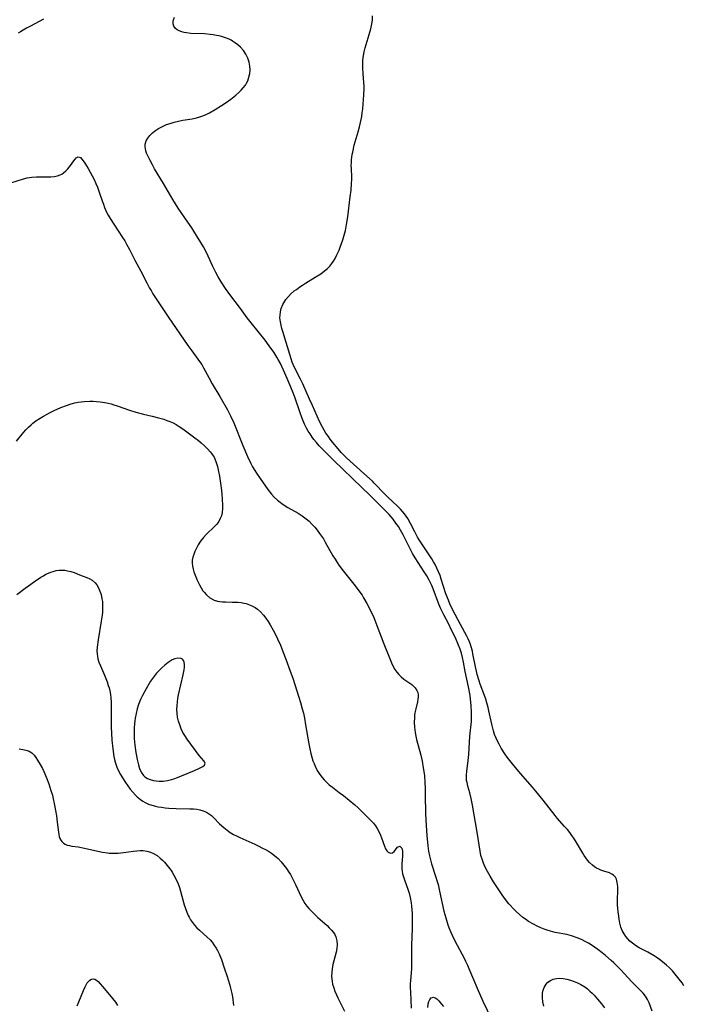
# Model space of a CAD drawing. Units: inches. Extents: x 2135352 to 2140780, y 176630 to 182100.
# Drawn here: x 2138650 to 2138779, y 177828 to 178020 of the extents above; entities that cross this region are included whole.
import ezdxf

# ---------------------------------------------------------------- set-up
doc = ezdxf.new("R2010")
doc.units = ezdxf.units.IN
doc.header["$MEASUREMENT"] = 0
doc.layers.add('c_32_T14S_R21E', color=188, linetype='Continuous')

msp = doc.modelspace()

# ---------------------------------------------------------------- linework, layer by layer
at = {"layer": 'c_32_T14S_R21E'}
for points in [[(2138654.69, 178020.11, 1016), (2138652.16, 178018.81, 1016), (2138651.44, 178018.41, 1016), (2138650.73, 178018, 1016), (2138650.25, 178017.7, 1016), (2138649.78, 178017.39, 1016)], [(2138773.16, 177827.04, 1016), (2138772.54, 177828.66, 1016), (2138772.23, 177829.32, 1016), (2138771.86, 177829.94, 1016), (2138771.39, 177830.53, 1016), (2138771, 177830.96, 1016), (2138769.13, 177832.82, 1016), (2138767.03, 177835.11, 1016), (2138766.35, 177835.82, 1016), (2138765.67, 177836.48, 1016), (2138765.17, 177836.94, 1016), (2138764.04, 177837.91, 1016), (2138763.41, 177838.43, 1016), (2138762.57, 177839.08, 1016), (2138761.94, 177839.53, 1016), (2138761.31, 177839.95, 1016), (2138760.79, 177840.27, 1016), (2138760.27, 177840.57, 1016), (2138759.43, 177840.98, 1016), (2138758.56, 177841.35, 1016), (2138757.44, 177841.73, 1016), (2138756.57, 177841.94, 1016), (2138754.26, 177842.38, 1016), (2138753.79, 177842.5, 1016), (2138752.94, 177842.74, 1016), (2138752.11, 177843.03, 1016), (2138751.5, 177843.26, 1016), (2138750.77, 177843.59, 1016), (2138750.06, 177843.96, 1016), (2138749.1, 177844.53, 1016), (2138748.51, 177844.94, 1016), (2138748.01, 177845.31, 1016), (2138747.34, 177845.87, 1016), (2138746.7, 177846.45, 1016), (2138746.11, 177847.04, 1016), (2138745.54, 177847.65, 1016), (2138745.26, 177847.97, 1016), (2138744.61, 177848.79, 1016), (2138743.95, 177849.71, 1016), (2138742.3, 177852.21, 1016), (2138741.61, 177853.32, 1016), (2138741.1, 177854.22, 1016), (2138740.6, 177855.23, 1016), (2138740.34, 177855.83, 1016), (2138740.11, 177856.44, 1016), (2138739.84, 177857.34, 1016), (2138739.66, 177858.16, 1016), (2138739.07, 177861.89, 1016), (2138738.17, 177867.15, 1016), (2138737.91, 177868.47, 1016), (2138737.64, 177869.55, 1016), (2138737.28, 177870.84, 1016), (2138737.12, 177871.54, 1016), (2138737.05, 177871.97, 1016), (2138737.02, 177872.52, 1016), (2138737.03, 177873.03, 1016), (2138737.09, 177873.72, 1016), (2138737.34, 177875.85, 1016), (2138737.45, 177877.02, 1016), (2138737.69, 177880.56, 1016), (2138737.97, 177883.43, 1016), (2138738.02, 177884.2, 1016), (2138738.02, 177885.27, 1016), (2138737.95, 177886.55, 1016), (2138737.89, 177887.15, 1016), (2138737.71, 177888.46, 1016), (2138737.41, 177890.15, 1016), (2138736.79, 177893.18, 1016), (2138736.46, 177894.99, 1016), (2138736.27, 177895.87, 1016), (2138736.02, 177896.74, 1016), (2138735.76, 177897.5, 1016), (2138735.46, 177898.26, 1016), (2138734.85, 177899.69, 1016), (2138734.07, 177901.34, 1016), (2138733.56, 177902.36, 1016), (2138732.58, 177904.17, 1016), (2138732.04, 177905.34, 1016), (2138731.66, 177906.25, 1016), (2138730.54, 177909.24, 1016), (2138730.26, 177909.91, 1016), (2138729.96, 177910.57, 1016), (2138729.77, 177910.93, 1016), (2138729.3, 177911.77, 1016), (2138728.79, 177912.59, 1016), (2138727.02, 177915.32, 1016), (2138726.53, 177916.14, 1016), (2138725.9, 177917.29, 1016), (2138724.67, 177919.75, 1016), (2138724.18, 177920.65, 1016), (2138723.76, 177921.36, 1016), (2138723.3, 177922.06, 1016), (2138722.73, 177922.84, 1016), (2138722.36, 177923.29, 1016), (2138721.97, 177923.72, 1016), (2138718.31, 177927.42, 1016), (2138714.92, 177930.64, 1016), (2138712.88, 177932.63, 1016), (2138711.32, 177934.09, 1016), (2138708.81, 177936.62, 1016), (2138708.34, 177937.12, 1016), (2138707.82, 177937.72, 1016), (2138707.32, 177938.34, 1016), (2138707.02, 177938.75, 1016), (2138706.58, 177939.41, 1016), (2138706.23, 177939.96, 1016), (2138705.92, 177940.52, 1016), (2138705.53, 177941.28, 1016), (2138705.23, 177941.95, 1016), (2138704.96, 177942.63, 1016), (2138704.63, 177943.51, 1016), (2138703.61, 177946.58, 1016), (2138703.18, 177947.71, 1016), (2138702.13, 177950.17, 1016), (2138701.39, 177951.84, 1016), (2138700.8, 177953.1, 1016), (2138700.38, 177953.91, 1016), (2138700.13, 177954.34, 1016), (2138699.52, 177955.33, 1016), (2138698.65, 177956.57, 1016), (2138697.83, 177957.66, 1016), (2138695.1, 177961.05, 1016), (2138694.34, 177962.03, 1016), (2138693.02, 177963.82, 1016), (2138690.96, 177966.55, 1016), (2138690.12, 177967.74, 1016), (2138689.29, 177969, 1016), (2138688.71, 177969.96, 1016), (2138688.24, 177970.84, 1016), (2138687.68, 177972.02, 1016), (2138686.76, 177974.04, 1016), (2138686.21, 177975.12, 1016), (2138685.82, 177975.8, 1016), (2138683.98, 177978.88, 1016), (2138683.57, 177979.52, 1016), (2138682.8, 177980.65, 1016), (2138680.9, 177983.37, 1016), (2138680.37, 177984.2, 1016), (2138679.88, 177985.01, 1016), (2138678.09, 177988.13, 1016), (2138676.34, 177991.02, 1016), (2138675.9, 177991.79, 1016), (2138675.4, 177992.73, 1016), (2138675.13, 177993.27, 1016), (2138674.77, 177994.09, 1016), (2138674.62, 177994.52, 1016), (2138674.47, 177995.3, 1016), (2138674.5, 177995.84, 1016), (2138674.68, 177996.43, 1016), (2138674.99, 177996.98, 1016), (2138675.4, 177997.5, 1016), (2138675.9, 177997.99, 1016), (2138676.23, 177998.26, 1016), (2138676.51, 177998.47, 1016), (2138677.11, 177998.85, 1016), (2138677.97, 177999.31, 1016), (2138678.66, 177999.61, 1016), (2138679.37, 177999.86, 1016), (2138680.12, 178000.08, 1016), (2138680.96, 178000.29, 1016), (2138681.81, 178000.46, 1016), (2138683.64, 178000.76, 1016), (2138684.5, 178000.93, 1016), (2138685.16, 178001.1, 1016), (2138685.74, 178001.3, 1016), (2138686.5, 178001.64, 1016), (2138687.03, 178001.93, 1016), (2138688.1, 178002.55, 1016), (2138689.37, 178003.35, 1016), (2138690.04, 178003.79, 1016), (2138691.16, 178004.58, 1016), (2138692.14, 178005.36, 1016), (2138692.76, 178005.91, 1016), (2138693.18, 178006.33, 1016), (2138693.57, 178006.76, 1016), (2138693.99, 178007.3, 1016), (2138694.22, 178007.66, 1016), (2138694.46, 178008.14, 1016), (2138694.7, 178008.85, 1016), (2138694.85, 178009.59, 1016), (2138694.9, 178010.26, 1016), (2138694.86, 178010.99, 1016), (2138694.72, 178011.78, 1016), (2138694.46, 178012.55, 1016), (2138694.3, 178012.91, 1016), (2138694.06, 178013.36, 1016), (2138693.6, 178014.03, 1016), (2138693.05, 178014.66, 1016), (2138692.51, 178015.17, 1016), (2138691.91, 178015.62, 1016), (2138691.49, 178015.89, 1016), (2138691.22, 178016.04, 1016), (2138690.82, 178016.24, 1016), (2138690.11, 178016.52, 1016), (2138689.37, 178016.76, 1016), (2138688.87, 178016.88, 1016), (2138688.36, 178016.99, 1016), (2138687.76, 178017.09, 1016), (2138687.16, 178017.17, 1016), (2138686.04, 178017.27, 1016), (2138683.38, 178017.38, 1016), (2138682.54, 178017.47, 1016), (2138682.09, 178017.56, 1016), (2138681.66, 178017.67, 1016), (2138681.14, 178017.87, 1016), (2138680.73, 178018.08, 1016), (2138680.39, 178018.34, 1016), (2138680.05, 178018.8, 1016), (2138679.93, 178019.22, 1016), (2138679.94, 178019.66, 1016), (2138680.03, 178020.03, 1016), (2138680.21, 178020.56, 1016)], [(2138779.3, 177832.01, 1018), (2138778.96, 177832.54, 1018), (2138778.43, 177833.29, 1018), (2138777.65, 177834.25, 1018), (2138777.08, 177834.87, 1018), (2138776.51, 177835.46, 1018), (2138775.92, 177836.02, 1018), (2138775.19, 177836.64, 1018), (2138774.57, 177837.12, 1018), (2138773.93, 177837.56, 1018), (2138773.51, 177837.82, 1018), (2138772.28, 177838.5, 1018), (2138770.64, 177839.35, 1018), (2138769.89, 177839.81, 1018), (2138769.29, 177840.27, 1018), (2138768.83, 177840.69, 1018), (2138768.41, 177841.14, 1018), (2138768.02, 177841.6, 1018), (2138767.68, 177842.1, 1018), (2138767.34, 177842.73, 1018), (2138767.08, 177843.43, 1018), (2138766.88, 177844.17, 1018), (2138766.73, 177844.93, 1018), (2138766.64, 177845.51, 1018), (2138766.52, 177846.39, 1018), (2138766.44, 177847.05, 1018), (2138766.4, 177847.72, 1018), (2138766.38, 177848.55, 1018), (2138766.45, 177850.72, 1018), (2138766.44, 177851.29, 1018), (2138766.36, 177852.06, 1018), (2138766.19, 177852.74, 1018), (2138765.99, 177853.13, 1018), (2138765.65, 177853.51, 1018), (2138765.32, 177853.73, 1018), (2138764.82, 177853.95, 1018), (2138763.76, 177854.29, 1018), (2138763.19, 177854.49, 1018), (2138762.76, 177854.67, 1018), (2138762.34, 177854.89, 1018), (2138761.92, 177855.15, 1018), (2138761.52, 177855.45, 1018), (2138760.96, 177855.98, 1018), (2138760.58, 177856.43, 1018), (2138760.22, 177856.92, 1018), (2138759.92, 177857.37, 1018), (2138759.64, 177857.83, 1018), (2138758.44, 177859.91, 1018), (2138757.92, 177860.7, 1018), (2138757.53, 177861.27, 1018), (2138757.12, 177861.82, 1018), (2138756.66, 177862.39, 1018), (2138756.12, 177863.02, 1018), (2138754.69, 177864.62, 1018), (2138754.29, 177865.11, 1018), (2138751.95, 177868.11, 1018), (2138750.49, 177869.9, 1018), (2138749.87, 177870.64, 1018), (2138747.51, 177873.32, 1018), (2138745.96, 177875.16, 1018), (2138744.96, 177876.46, 1018), (2138744.46, 177877.16, 1018), (2138743.78, 177878.23, 1018), (2138743.35, 177879, 1018), (2138743.06, 177879.58, 1018), (2138742.79, 177880.17, 1018), (2138742.49, 177880.92, 1018), (2138742.26, 177881.64, 1018), (2138741.95, 177882.88, 1018), (2138741.39, 177885.49, 1018), (2138741.22, 177886.18, 1018), (2138740.99, 177887.05, 1018), (2138740.78, 177887.77, 1018), (2138740.54, 177888.47, 1018), (2138739.7, 177890.71, 1018), (2138739.49, 177891.33, 1018), (2138739.11, 177892.6, 1018), (2138738.94, 177893.26, 1018), (2138738.77, 177894.07, 1018), (2138738.28, 177896.61, 1018), (2138738.16, 177897.11, 1018), (2138737.94, 177897.94, 1018), (2138737.78, 177898.44, 1018), (2138737.59, 177898.94, 1018), (2138737.37, 177899.49, 1018), (2138737.11, 177900.02, 1018), (2138735.87, 177902.29, 1018), (2138734.33, 177905.25, 1018), (2138733.8, 177906.34, 1018), (2138733.49, 177907.04, 1018), (2138733.02, 177908.28, 1018), (2138732.11, 177911.11, 1018), (2138731.87, 177911.82, 1018), (2138731.59, 177912.55, 1018), (2138731.27, 177913.27, 1018), (2138730.92, 177913.97, 1018), (2138730.63, 177914.52, 1018), (2138730.26, 177915.12, 1018), (2138728.34, 177918.01, 1018), (2138727.82, 177918.81, 1018), (2138727.52, 177919.31, 1018), (2138726.97, 177920.32, 1018), (2138726.13, 177921.97, 1018), (2138725.59, 177922.92, 1018), (2138725.29, 177923.38, 1018), (2138724.96, 177923.83, 1018), (2138724.58, 177924.3, 1018), (2138724.17, 177924.76, 1018), (2138723.59, 177925.33, 1018), (2138721.7, 177927.1, 1018), (2138721.11, 177927.69, 1018), (2138719.06, 177929.84, 1018), (2138718.7, 177930.2, 1018), (2138717.06, 177931.73, 1018), (2138713.69, 177934.77, 1018), (2138713.01, 177935.43, 1018), (2138712.64, 177935.81, 1018), (2138712.03, 177936.51, 1018), (2138710.97, 177937.79, 1018), (2138710.52, 177938.36, 1018), (2138710.14, 177938.89, 1018), (2138709.67, 177939.58, 1018), (2138709.33, 177940.14, 1018), (2138709.01, 177940.72, 1018), (2138708.45, 177941.83, 1018), (2138707.07, 177944.92, 1018), (2138706.5, 177946.16, 1018), (2138705.18, 177949.13, 1018), (2138704.74, 177950.04, 1018), (2138703.69, 177952.07, 1018), (2138703.3, 177952.93, 1018), (2138703.13, 177953.36, 1018), (2138702.9, 177954.03, 1018), (2138701.96, 177957.22, 1018), (2138701.26, 177959.32, 1018), (2138701.09, 177959.91, 1018), (2138700.93, 177960.56, 1018), (2138700.81, 177961.2, 1018), (2138700.73, 177962, 1018), (2138700.74, 177962.54, 1018), (2138700.82, 177963.18, 1018), (2138700.98, 177963.81, 1018), (2138701.28, 177964.57, 1018), (2138701.46, 177964.91, 1018), (2138701.88, 177965.57, 1018), (2138702.38, 177966.18, 1018), (2138702.92, 177966.72, 1018), (2138703.52, 177967.23, 1018), (2138703.93, 177967.55, 1018), (2138704.57, 177968.01, 1018), (2138705.13, 177968.38, 1018), (2138705.7, 177968.74, 1018), (2138707.59, 177969.89, 1018), (2138708.67, 177970.58, 1018), (2138709.41, 177971.13, 1018), (2138709.96, 177971.61, 1018), (2138710.41, 177972.07, 1018), (2138710.82, 177972.57, 1018), (2138711.15, 177973.06, 1018), (2138711.45, 177973.56, 1018), (2138711.81, 177974.27, 1018), (2138712.22, 177975.2, 1018), (2138712.46, 177975.78, 1018), (2138712.97, 177977.21, 1018), (2138713.23, 177978.09, 1018), (2138713.45, 177978.98, 1018), (2138713.69, 177980.16, 1018), (2138713.92, 177981.68, 1018), (2138714.41, 177985.55, 1018), (2138714.56, 177986.84, 1018), (2138714.67, 177988.19, 1018), (2138714.69, 177988.85, 1018), (2138714.69, 177989.39, 1018), (2138714.62, 177991.08, 1018), (2138714.61, 177991.63, 1018), (2138714.62, 177992.18, 1018), (2138714.66, 177992.74, 1018), (2138714.8, 177993.79, 1018), (2138714.88, 177994.28, 1018), (2138715.18, 177995.6, 1018), (2138715.93, 177998.21, 1018), (2138716.19, 177999.16, 1018), (2138716.39, 178000.02, 1018), (2138716.63, 178001.22, 1018), (2138716.74, 178001.94, 1018), (2138716.82, 178002.66, 1018), (2138717.05, 178005.4, 1018), (2138717.11, 178006.64, 1018), (2138717.11, 178007.13, 1018), (2138717.07, 178007.8, 1018), (2138716.93, 178009.48, 1018), (2138716.85, 178010.67, 1018), (2138716.85, 178011.67, 1018), (2138716.87, 178012.17, 1018), (2138716.97, 178013.06, 1018), (2138717.12, 178013.81, 1018), (2138717.31, 178014.56, 1018), (2138718.1, 178017.15, 1018), (2138718.4, 178018.23, 1018), (2138718.61, 178019.26, 1018), (2138718.71, 178019.97, 1018), (2138718.76, 178020.76, 1018)], [(2138648.39, 177988.31, 1016), (2138650.85, 177989.07, 1016), (2138651.56, 177989.25, 1016), (2138652.44, 177989.39, 1016), (2138653.33, 177989.45, 1016), (2138654, 177989.45, 1016), (2138655.43, 177989.43, 1016), (2138656.14, 177989.44, 1016), (2138656.82, 177989.51, 1016), (2138657.46, 177989.65, 1016), (2138657.93, 177989.82, 1016), (2138658.26, 177989.99, 1016), (2138658.62, 177990.23, 1016), (2138659.05, 177990.59, 1016), (2138659.43, 177991, 1016), (2138659.95, 177991.65, 1016), (2138660.6, 177992.58, 1016), (2138660.85, 177992.92, 1016), (2138661.09, 177993.18, 1016), (2138661.46, 177993.35, 1016), (2138661.92, 177993.19, 1016), (2138662.18, 177992.91, 1016), (2138662.45, 177992.55, 1016), (2138662.75, 177992.1, 1016), (2138663.38, 177991.08, 1016), (2138663.8, 177990.39, 1016), (2138664.2, 177989.66, 1016), (2138664.58, 177988.91, 1016), (2138664.91, 177988.18, 1016), (2138665.22, 177987.43, 1016), (2138665.63, 177986.28, 1016), (2138666.13, 177984.76, 1016), (2138666.36, 177984.1, 1016), (2138666.6, 177983.45, 1016), (2138666.99, 177982.58, 1016), (2138667.31, 177981.97, 1016), (2138667.66, 177981.36, 1016), (2138668.38, 177980.23, 1016), (2138670.11, 177977.65, 1016), (2138670.53, 177976.98, 1016), (2138670.89, 177976.34, 1016), (2138671.46, 177975.28, 1016), (2138672.52, 177973.2, 1016), (2138673.68, 177971.06, 1016), (2138674.83, 177968.79, 1016), (2138675.37, 177967.78, 1016), (2138675.65, 177967.3, 1016), (2138676.02, 177966.7, 1016), (2138677.93, 177963.76, 1016), (2138678.98, 177962.19, 1016), (2138682.83, 177956.62, 1016), (2138683.59, 177955.55, 1016), (2138685.09, 177953.52, 1016), (2138685.51, 177952.89, 1016), (2138685.88, 177952.27, 1016), (2138686.18, 177951.72, 1016), (2138686.96, 177950.24, 1016), (2138687.55, 177949.17, 1016), (2138689.05, 177946.67, 1016), (2138690.53, 177944.07, 1016), (2138691.13, 177942.9, 1016), (2138691.73, 177941.56, 1016), (2138693.49, 177937.15, 1016), (2138694.44, 177935.01, 1016), (2138695.06, 177933.68, 1016), (2138695.4, 177933.03, 1016), (2138695.82, 177932.27, 1016), (2138696.15, 177931.75, 1016), (2138696.85, 177930.72, 1016), (2138698.37, 177928.6, 1016), (2138699.08, 177927.7, 1016), (2138699.63, 177927.09, 1016), (2138700.24, 177926.53, 1016), (2138700.51, 177926.31, 1016), (2138701.38, 177925.67, 1016), (2138702.27, 177925.11, 1016), (2138704.24, 177923.96, 1016), (2138705.04, 177923.46, 1016), (2138705.81, 177922.9, 1016), (2138706.38, 177922.42, 1016), (2138706.96, 177921.85, 1016), (2138707.5, 177921.24, 1016), (2138707.98, 177920.65, 1016), (2138708.44, 177920.05, 1016), (2138709.17, 177918.96, 1016), (2138709.55, 177918.36, 1016), (2138711.04, 177915.71, 1016), (2138711.44, 177915.04, 1016), (2138711.86, 177914.39, 1016), (2138712.21, 177913.87, 1016), (2138713.04, 177912.77, 1016), (2138715.36, 177909.82, 1016), (2138716.08, 177908.87, 1016), (2138716.69, 177907.99, 1016), (2138716.99, 177907.5, 1016), (2138717.62, 177906.42, 1016), (2138718.33, 177905.06, 1016), (2138718.96, 177903.69, 1016), (2138719.59, 177902.12, 1016), (2138720.93, 177898.57, 1016), (2138722.14, 177895.53, 1016), (2138722.41, 177894.88, 1016), (2138722.71, 177894.24, 1016), (2138723.09, 177893.56, 1016), (2138723.45, 177893.04, 1016), (2138723.84, 177892.56, 1016), (2138724.3, 177892.1, 1016), (2138724.8, 177891.69, 1016), (2138726.37, 177890.61, 1016), (2138726.73, 177890.32, 1016), (2138727.06, 177890, 1016), (2138727.39, 177889.49, 1016), (2138727.53, 177889.1, 1016), (2138727.6, 177888.68, 1016), (2138727.61, 177888.22, 1016), (2138727.58, 177887.75, 1016), (2138727.49, 177887.25, 1016), (2138727.17, 177885.9, 1016), (2138727, 177885.14, 1016), (2138726.92, 177884.64, 1016), (2138726.88, 177884.14, 1016), (2138726.85, 177883.3, 1016), (2138726.89, 177882.3, 1016), (2138726.94, 177881.78, 1016), (2138727.01, 177881.26, 1016), (2138727.14, 177880.58, 1016), (2138727.3, 177879.94, 1016), (2138728.11, 177876.9, 1016), (2138728.38, 177875.69, 1016), (2138728.62, 177874.41, 1016), (2138728.82, 177872.92, 1016), (2138728.93, 177871.51, 1016), (2138728.98, 177870.52, 1016), (2138729.01, 177869.17, 1016), (2138729.07, 177865.48, 1016), (2138729.15, 177863.18, 1016), (2138729.3, 177861.26, 1016), (2138729.51, 177859.25, 1016), (2138729.64, 177858.21, 1016), (2138729.81, 177857.27, 1016), (2138729.99, 177856.48, 1016), (2138730.22, 177855.7, 1016), (2138731.01, 177853.31, 1016), (2138731.33, 177852.29, 1016), (2138731.49, 177851.69, 1016), (2138731.8, 177850.43, 1016), (2138732.63, 177846.54, 1016), (2138732.97, 177845.22, 1016), (2138733.11, 177844.73, 1016), (2138733.39, 177843.86, 1016), (2138733.71, 177843.01, 1016), (2138733.91, 177842.53, 1016), (2138734.51, 177841.23, 1016), (2138735.2, 177839.88, 1016), (2138736.58, 177837.34, 1016), (2138736.86, 177836.78, 1016), (2138737.22, 177836.02, 1016), (2138737.5, 177835.36, 1016), (2138738.36, 177833.23, 1016), (2138739.1, 177831.5, 1016), (2138740.22, 177829.02, 1016), (2138741.87, 177825.48, 1016)], [(2138649.46, 177937.97, 1018), (2138650.83, 177939.69, 1018), (2138651.29, 177940.22, 1018), (2138651.78, 177940.73, 1018), (2138652.29, 177941.21, 1018), (2138652.67, 177941.52, 1018), (2138653.25, 177941.95, 1018), (2138654.07, 177942.49, 1018), (2138654.74, 177942.89, 1018), (2138655.43, 177943.27, 1018), (2138656.01, 177943.57, 1018), (2138656.77, 177943.94, 1018), (2138658.08, 177944.52, 1018), (2138659.19, 177944.96, 1018), (2138660.11, 177945.27, 1018), (2138660.79, 177945.45, 1018), (2138661.47, 177945.59, 1018), (2138662.06, 177945.67, 1018), (2138662.66, 177945.73, 1018), (2138663.76, 177945.78, 1018), (2138664.38, 177945.77, 1018), (2138665.06, 177945.72, 1018), (2138665.73, 177945.66, 1018), (2138666.63, 177945.52, 1018), (2138667.3, 177945.38, 1018), (2138667.86, 177945.24, 1018), (2138668.41, 177945.08, 1018), (2138669.04, 177944.88, 1018), (2138671.42, 177944.06, 1018), (2138672.7, 177943.67, 1018), (2138674.16, 177943.27, 1018), (2138675.83, 177942.89, 1018), (2138677.08, 177942.57, 1018), (2138678.14, 177942.25, 1018), (2138678.72, 177942.05, 1018), (2138679.29, 177941.83, 1018), (2138679.92, 177941.54, 1018), (2138680.53, 177941.22, 1018), (2138681.13, 177940.86, 1018), (2138681.81, 177940.4, 1018), (2138682.6, 177939.83, 1018), (2138684.18, 177938.66, 1018), (2138684.89, 177938.11, 1018), (2138685.41, 177937.68, 1018), (2138686.04, 177937.1, 1018), (2138686.65, 177936.51, 1018), (2138687.17, 177935.92, 1018), (2138687.47, 177935.55, 1018), (2138687.74, 177935.15, 1018), (2138687.9, 177934.88, 1018), (2138688.05, 177934.59, 1018), (2138688.34, 177933.85, 1018), (2138688.56, 177933.08, 1018), (2138688.79, 177932.12, 1018), (2138688.96, 177931.21, 1018), (2138689.18, 177929.83, 1018), (2138689.34, 177928.38, 1018), (2138689.4, 177927.65, 1018), (2138689.52, 177925.61, 1018), (2138689.53, 177924.91, 1018), (2138689.47, 177924.14, 1018), (2138689.34, 177923.49, 1018), (2138689.12, 177922.92, 1018), (2138688.81, 177922.38, 1018), (2138688.43, 177921.85, 1018), (2138687.99, 177921.36, 1018), (2138686.36, 177919.8, 1018), (2138685.84, 177919.24, 1018), (2138685.29, 177918.54, 1018), (2138684.81, 177917.8, 1018), (2138684.41, 177917.05, 1018), (2138684.15, 177916.5, 1018), (2138683.94, 177915.94, 1018), (2138683.77, 177915.39, 1018), (2138683.66, 177914.84, 1018), (2138683.62, 177914.3, 1018)], [(2138683.62, 177914.3, 1018), (2138683.68, 177913.66, 1018), (2138683.82, 177913.1, 1018), (2138684, 177912.54, 1018), (2138684.24, 177911.92, 1018), (2138684.64, 177910.97, 1018), (2138685.07, 177910.05, 1018), (2138685.38, 177909.45, 1018), (2138685.74, 177908.89, 1018), (2138685.96, 177908.59, 1018), (2138686.44, 177908.06, 1018), (2138687.09, 177907.53, 1018), (2138687.9, 177907.08, 1018), (2138688.56, 177906.86, 1018), (2138689.03, 177906.78, 1018), (2138689.52, 177906.73, 1018), (2138690.14, 177906.7, 1018), (2138691.44, 177906.69, 1018), (2138692.5, 177906.64, 1018), (2138693.17, 177906.57, 1018), (2138693.68, 177906.48, 1018), (2138694.18, 177906.37, 1018), (2138694.81, 177906.16, 1018), (2138695.41, 177905.9, 1018), (2138695.9, 177905.62, 1018), (2138696.36, 177905.3, 1018), (2138696.95, 177904.79, 1018), (2138697.53, 177904.16, 1018), (2138697.98, 177903.55, 1018), (2138698.4, 177902.91, 1018), (2138698.81, 177902.25, 1018), (2138699.41, 177901.19, 1018), (2138699.85, 177900.37, 1018), (2138700.26, 177899.54, 1018), (2138700.81, 177898.32, 1018), (2138701.31, 177897.07, 1018), (2138701.89, 177895.54, 1018), (2138702.73, 177893.21, 1018), (2138703.2, 177891.85, 1018), (2138704.4, 177888.2, 1018), (2138704.73, 177887.11, 1018), (2138705.06, 177885.91, 1018), (2138705.28, 177885.04, 1018), (2138705.48, 177884.09, 1018), (2138705.72, 177882.78, 1018), (2138706.32, 177879.08, 1018), (2138706.51, 177878.11, 1018), (2138706.74, 177877.17, 1018), (2138706.93, 177876.48, 1018), (2138707.15, 177875.8, 1018), (2138707.35, 177875.27, 1018), (2138707.59, 177874.71, 1018), (2138707.85, 177874.17, 1018), (2138708.1, 177873.72, 1018), (2138708.49, 177873.1, 1018), (2138708.92, 177872.52, 1018), (2138709.32, 177872.06, 1018), (2138709.75, 177871.63, 1018), (2138710.33, 177871.12, 1018), (2138710.93, 177870.64, 1018), (2138712.25, 177869.64, 1018), (2138713.07, 177869, 1018), (2138715.27, 177867.2, 1018), (2138715.94, 177866.6, 1018), (2138717.45, 177865.16, 1018), (2138718.3, 177864.31, 1018), (2138718.93, 177863.63, 1018), (2138719.32, 177863.14, 1018), (2138719.66, 177862.62, 1018), (2138720.05, 177861.88, 1018), (2138720.29, 177861.33, 1018), (2138720.5, 177860.79, 1018), (2138721.06, 177859.17, 1018), (2138721.28, 177858.64, 1018), (2138721.51, 177858.27, 1018), (2138721.78, 177858, 1018), (2138722.22, 177857.81, 1018), (2138722.6, 177857.88, 1018), (2138722.93, 177858.14, 1018), (2138723.58, 177858.97, 1018), (2138724.06, 177859.15, 1018), (2138724.42, 177858.79, 1018), (2138724.55, 177858.19, 1018), (2138724.58, 177857.64, 1018), (2138724.57, 177857.2, 1018), (2138724.43, 177855.73, 1018), (2138724.41, 177855.19, 1018), (2138724.44, 177854.74, 1018), (2138724.49, 177854.28, 1018), (2138724.59, 177853.81, 1018), (2138724.74, 177853.21, 1018), (2138724.93, 177852.62, 1018), (2138725.68, 177850.57, 1018), (2138725.85, 177849.99, 1018), (2138726.06, 177849.2, 1018), (2138726.26, 177848.15, 1018), (2138726.35, 177847.46, 1018), (2138726.41, 177846.75, 1018), (2138726.45, 177846.04, 1018), (2138726.48, 177845.21, 1018), (2138726.48, 177844.4, 1018), (2138726.45, 177843.16, 1018), (2138726.3, 177839.88, 1018), (2138726.29, 177839.22, 1018), (2138726.35, 177836.98, 1018), (2138726.34, 177836.17, 1018), (2138726.3, 177835.28, 1018), (2138726.11, 177833.02, 1018), (2138726.08, 177832.34, 1018), (2138726.08, 177831.65, 1018), (2138726.1, 177830.76, 1018), (2138726.25, 177827.63, 1018)], [(2138649.5, 177908.12, 1020), (2138651.17, 177909.39, 1020), (2138651.78, 177909.84, 1020), (2138652.99, 177910.68, 1020), (2138654.23, 177911.51, 1020), (2138654.72, 177911.81, 1020), (2138655.2, 177912.08, 1020), (2138655.7, 177912.32, 1020), (2138656.16, 177912.5, 1020), (2138656.62, 177912.66, 1020), (2138657.2, 177912.8, 1020), (2138657.79, 177912.88, 1020), (2138658.4, 177912.91, 1020), (2138658.9, 177912.87, 1020), (2138659.4, 177912.79, 1020), (2138660.01, 177912.64, 1020), (2138660.67, 177912.41, 1020), (2138661.72, 177912, 1020), (2138663.17, 177911.47, 1020), (2138663.71, 177911.22, 1020), (2138664.18, 177910.93, 1020), (2138664.74, 177910.45, 1020), (2138665.09, 177910.02, 1020), (2138665.43, 177909.44, 1020), (2138665.71, 177908.77, 1020), (2138665.91, 177908.17, 1020), (2138666.1, 177907.3, 1020), (2138666.17, 177906.77, 1020), (2138666.22, 177906.22, 1020), (2138666.22, 177905.29, 1020), (2138666.19, 177904.72, 1020), (2138666.12, 177904.15, 1020), (2138665.94, 177902.94, 1020), (2138665.35, 177899.34, 1020), (2138665.17, 177897.87, 1020), (2138665.12, 177897.17, 1020), (2138665.14, 177896.6, 1020), (2138665.2, 177896.07, 1020), (2138665.29, 177895.64, 1020), (2138665.51, 177894.96, 1020), (2138665.78, 177894.28, 1020), (2138666.59, 177892.43, 1020), (2138667.09, 177891.18, 1020), (2138667.33, 177890.47, 1020), (2138667.47, 177890.01, 1020), (2138667.61, 177889.38, 1020), (2138667.73, 177888.71, 1020), (2138667.81, 177888.03, 1020), (2138667.86, 177887.18, 1020), (2138667.86, 177883.04, 1020), (2138667.88, 177882.29, 1020), (2138667.93, 177881.14, 1020), (2138668.04, 177879.78, 1020), (2138668.21, 177878.13, 1020), (2138668.41, 177876.63, 1020), (2138668.52, 177876.03, 1020), (2138668.71, 177875.3, 1020), (2138668.97, 177874.56, 1020), (2138669.29, 177873.85, 1020), (2138669.68, 177873.14, 1020), (2138670.11, 177872.45, 1020), (2138670.69, 177871.53, 1020), (2138671.12, 177870.88, 1020), (2138671.58, 177870.25, 1020), (2138672.07, 177869.67, 1020), (2138672.6, 177869.12, 1020), (2138672.96, 177868.77, 1020), (2138673.6, 177868.24, 1020), (2138674.04, 177867.92, 1020), (2138674.52, 177867.64, 1020), (2138675.14, 177867.36, 1020), (2138675.8, 177867.14, 1020), (2138676.52, 177866.95, 1020), (2138676.99, 177866.85, 1020), (2138677.68, 177866.74, 1020), (2138678.39, 177866.65, 1020), (2138679.11, 177866.59, 1020), (2138680.54, 177866.51, 1020), (2138683.22, 177866.44, 1020), (2138683.88, 177866.41, 1020), (2138684.52, 177866.36, 1020), (2138685.13, 177866.26, 1020), (2138685.81, 177866.07, 1020), (2138686.45, 177865.79, 1020), (2138687.03, 177865.42, 1020), (2138687.39, 177865.13, 1020), (2138687.89, 177864.65, 1020), (2138688.98, 177863.5, 1020), (2138689.78, 177862.78, 1020), (2138690.46, 177862.26, 1020), (2138691.07, 177861.85, 1020), (2138691.71, 177861.46, 1020), (2138692.25, 177861.17, 1020), (2138692.95, 177860.83, 1020), (2138695.85, 177859.55, 1020), (2138696.51, 177859.23, 1020), (2138697.36, 177858.8, 1020), (2138697.92, 177858.5, 1020), (2138698.47, 177858.17, 1020), (2138699.07, 177857.79, 1020), (2138699.65, 177857.37, 1020), (2138700.06, 177857.03, 1020), (2138700.38, 177856.74, 1020), (2138700.96, 177856.14, 1020), (2138701.5, 177855.49, 1020), (2138702, 177854.81, 1020), (2138702.47, 177854.1, 1020), (2138702.76, 177853.62, 1020), (2138703.26, 177852.72, 1020), (2138703.76, 177851.71, 1020), (2138704.83, 177849.29, 1020), (2138705.22, 177848.57, 1020), (2138705.58, 177848.01, 1020), (2138705.98, 177847.48, 1020), (2138706.37, 177847.02, 1020), (2138706.78, 177846.57, 1020), (2138707.35, 177845.99, 1020), (2138708.09, 177845.29, 1020), (2138709.89, 177843.69, 1020), (2138710.31, 177843.29, 1020), (2138710.76, 177842.83, 1020), (2138711.15, 177842.36, 1020), (2138711.41, 177841.96, 1020), (2138711.62, 177841.51, 1020), (2138711.82, 177840.71, 1020), (2138711.86, 177840, 1020), (2138711.8, 177839.26, 1020), (2138711.67, 177838.53, 1020), (2138711.04, 177836.13, 1020), (2138710.87, 177835.29, 1020), (2138710.79, 177834.56, 1020), (2138710.77, 177833.84, 1020), (2138710.8, 177833.3, 1020), (2138710.87, 177832.81, 1020), (2138710.98, 177832.31, 1020), (2138711.18, 177831.6, 1020), (2138711.43, 177830.92, 1020), (2138711.72, 177830.24, 1020), (2138711.99, 177829.64, 1020), (2138713.28, 177827.06, 1020)], [(2138649.99, 177878.08, 1022), (2138651.01, 177877.92, 1022), (2138651.55, 177877.8, 1022), (2138651.96, 177877.64, 1022), (2138652.44, 177877.32, 1022), (2138652.89, 177876.87, 1022), (2138653.24, 177876.43, 1022), (2138653.57, 177875.93, 1022), (2138654.09, 177875.08, 1022), (2138654.51, 177874.3, 1022), (2138654.79, 177873.7, 1022), (2138655.31, 177872.44, 1022), (2138655.74, 177871.3, 1022), (2138656.17, 177870.03, 1022), (2138656.44, 177869.07, 1022), (2138656.62, 177868.37, 1022), (2138656.81, 177867.5, 1022), (2138657.06, 177866.1, 1022), (2138657.22, 177865.06, 1022), (2138657.38, 177863.83, 1022), (2138657.61, 177861.92, 1022), (2138657.7, 177861.43, 1022), (2138657.79, 177861.04, 1022), (2138657.92, 177860.67, 1022), (2138658.08, 177860.35, 1022), (2138658.29, 177860.05, 1022), (2138658.59, 177859.76, 1022), (2138658.94, 177859.54, 1022), (2138659.34, 177859.38, 1022), (2138659.78, 177859.27, 1022), (2138660.24, 177859.18, 1022), (2138661.44, 177859.01, 1022), (2138662.68, 177858.78, 1022), (2138665.29, 177858.19, 1022), (2138666.22, 177858, 1022), (2138667.17, 177857.86, 1022), (2138667.51, 177857.83, 1022), (2138668.39, 177857.79, 1022), (2138669.27, 177857.81, 1022)], [(2138669.27, 177857.81, 1022), (2138670.3, 177857.9, 1022), (2138672.24, 177858.2, 1022), (2138672.87, 177858.27, 1022), (2138673.5, 177858.31, 1022), (2138674.1, 177858.29, 1022), (2138674.83, 177858.18, 1022), (2138675.55, 177857.98, 1022), (2138676.12, 177857.74, 1022), (2138676.82, 177857.32, 1022), (2138677.42, 177856.86, 1022), (2138677.86, 177856.45, 1022), (2138678.28, 177856.02, 1022), (2138678.8, 177855.4, 1022), (2138679.3, 177854.76, 1022), (2138679.53, 177854.43, 1022), (2138679.76, 177854.08, 1022), (2138680.09, 177853.51, 1022), (2138680.59, 177852.56, 1022), (2138680.9, 177851.84, 1022), (2138681.18, 177851.11, 1022), (2138681.4, 177850.42, 1022), (2138682.12, 177847.72, 1022), (2138682.33, 177847.02, 1022), (2138682.58, 177846.33, 1022), (2138682.87, 177845.67, 1022), (2138683.04, 177845.34, 1022), (2138683.35, 177844.8, 1022), (2138683.7, 177844.29, 1022), (2138684.1, 177843.8, 1022), (2138684.57, 177843.3, 1022), (2138685.08, 177842.82, 1022), (2138686.55, 177841.48, 1022), (2138687.13, 177840.9, 1022), (2138687.52, 177840.45, 1022), (2138687.88, 177839.99, 1022), (2138688.34, 177839.28, 1022), (2138688.57, 177838.88, 1022), (2138688.89, 177838.22, 1022), (2138689.34, 177837.09, 1022), (2138689.9, 177835.5, 1022), (2138690.47, 177833.79, 1022), (2138690.67, 177833.16, 1022), (2138690.98, 177832.11, 1022), (2138691.13, 177831.53, 1022), (2138691.35, 177830.5, 1022), (2138691.46, 177829.82, 1022), (2138691.69, 177828.12, 1022)], [(2138661.25, 177828.1, 1024), (2138661.59, 177828.89, 1024), (2138662.5, 177831.1, 1024), (2138662.81, 177831.79, 1024), (2138663.02, 177832.19, 1024), (2138663.24, 177832.54, 1024), (2138663.47, 177832.84, 1024), (2138663.72, 177833.07, 1024), (2138664.03, 177833.26, 1024), (2138664.35, 177833.33, 1024), (2138664.68, 177833.26, 1024), (2138665.02, 177833.06, 1024), (2138665.33, 177832.8, 1024), (2138665.75, 177832.37, 1024), (2138666.23, 177831.84, 1024), (2138667.59, 177830.25, 1024), (2138668.16, 177829.53, 1024), (2138668.7, 177828.78, 1024), (2138669.1, 177828.15, 1024)], [(2138752.05, 177828.02, 1016), (2138751.9, 177828.85, 1016), (2138751.81, 177829.65, 1016), (2138751.8, 177830.29, 1016), (2138751.83, 177830.58, 1016), (2138751.94, 177831.12, 1016), (2138752.11, 177831.63, 1016), (2138752.3, 177831.99, 1016), (2138752.53, 177832.33, 1016), (2138752.85, 177832.66, 1016), (2138753.34, 177833.01, 1016), (2138753.9, 177833.27, 1016), (2138754.52, 177833.43, 1016), (2138755.19, 177833.47, 1016), (2138755.86, 177833.42, 1016), (2138756.53, 177833.29, 1016), (2138757.24, 177833.1, 1016), (2138757.96, 177832.85, 1016), (2138758.64, 177832.56, 1016), (2138759.3, 177832.21, 1016), (2138760.03, 177831.76, 1016), (2138760.54, 177831.39, 1016), (2138761.03, 177830.97, 1016), (2138761.47, 177830.57, 1016), (2138761.88, 177830.14, 1016), (2138762.54, 177829.41, 1016), (2138763.29, 177828.49, 1016), (2138763.88, 177827.71, 1016)], [(2138729.49, 177827.78, 1018), (2138729.59, 177828.49, 1018), (2138729.71, 177828.93, 1018), (2138729.87, 177829.3, 1018), (2138730.14, 177829.61, 1018), (2138730.61, 177829.75, 1018), (2138730.94, 177829.64, 1018), (2138731.24, 177829.44, 1018), (2138731.62, 177829.09, 1018), (2138732.19, 177828.42, 1018), (2138732.57, 177827.93, 1018)]]:
    msp.add_polyline3d(points, dxfattribs=at)
msp.add_polyline3d([(2138680.99, 177888.62, 1018), (2138681.92, 177892.52, 1018), (2138682.09, 177893.46, 1018), (2138682.15, 177894.03, 1018), (2138682.16, 177894.55, 1018), (2138682.09, 177895.01, 1018), (2138681.96, 177895.33, 1018), (2138681.77, 177895.55, 1018), (2138681.48, 177895.71, 1018), (2138680.86, 177895.76, 1018), (2138680.27, 177895.63, 1018), (2138679.76, 177895.42, 1018), (2138678.98, 177894.93, 1018), (2138678.31, 177894.39, 1018), (2138677.71, 177893.85, 1018), (2138677.12, 177893.26, 1018), (2138676.72, 177892.82, 1018), (2138676.12, 177892.08, 1018), (2138675.56, 177891.28, 1018), (2138675.25, 177890.8, 1018), (2138674.67, 177889.8, 1018), (2138673.99, 177888.5, 1018), (2138673.62, 177887.72, 1018), (2138673.23, 177886.76, 1018), (2138672.95, 177885.88, 1018), (2138672.72, 177884.98, 1018), (2138672.55, 177884.11, 1018), (2138672.47, 177883.55, 1018), (2138672.41, 177882.99, 1018), (2138672.36, 177882.22, 1018), (2138672.34, 177881.09, 1018), (2138672.38, 177880.09, 1018), (2138672.49, 177878.83, 1018), (2138672.67, 177877.42, 1018), (2138672.79, 177876.73, 1018), (2138672.92, 177876.05, 1018), (2138673.18, 177875.01, 1018), (2138673.42, 177874.27, 1018), (2138673.72, 177873.6, 1018), (2138674.18, 177872.94, 1018), (2138674.45, 177872.68, 1018), (2138674.95, 177872.35, 1018), (2138675.5, 177872.11, 1018), (2138676.1, 177871.93, 1018), (2138676.61, 177871.85, 1018), (2138677.22, 177871.81, 1018), (2138678.03, 177871.84, 1018), (2138678.86, 177871.96, 1018), (2138679.63, 177872.14, 1018), (2138680.06, 177872.28, 1018), (2138680.81, 177872.55, 1018), (2138681.56, 177872.84, 1018), (2138684.09, 177873.89, 1018), (2138685.05, 177874.32, 1018), (2138685.72, 177874.68, 1018), (2138686.03, 177874.92, 1018), (2138686.15, 177875.32, 1018), (2138685.94, 177875.76, 1018), (2138685.01, 177876.84, 1018), (2138684.27, 177877.76, 1018), (2138683.36, 177878.99, 1018), (2138682.66, 177879.98, 1018), (2138682.22, 177880.68, 1018), (2138681.86, 177881.32, 1018), (2138681.52, 177882.03, 1018), (2138681.23, 177882.77, 1018), (2138680.99, 177883.52, 1018), (2138680.82, 177884.29, 1018), (2138680.72, 177885.04, 1018), (2138680.69, 177885.76, 1018), (2138680.7, 177886.47, 1018), (2138680.76, 177887.23, 1018), (2138680.86, 177887.93, 1018)], close=True, dxfattribs=at)

doc.saveas('drawing.dxf')
